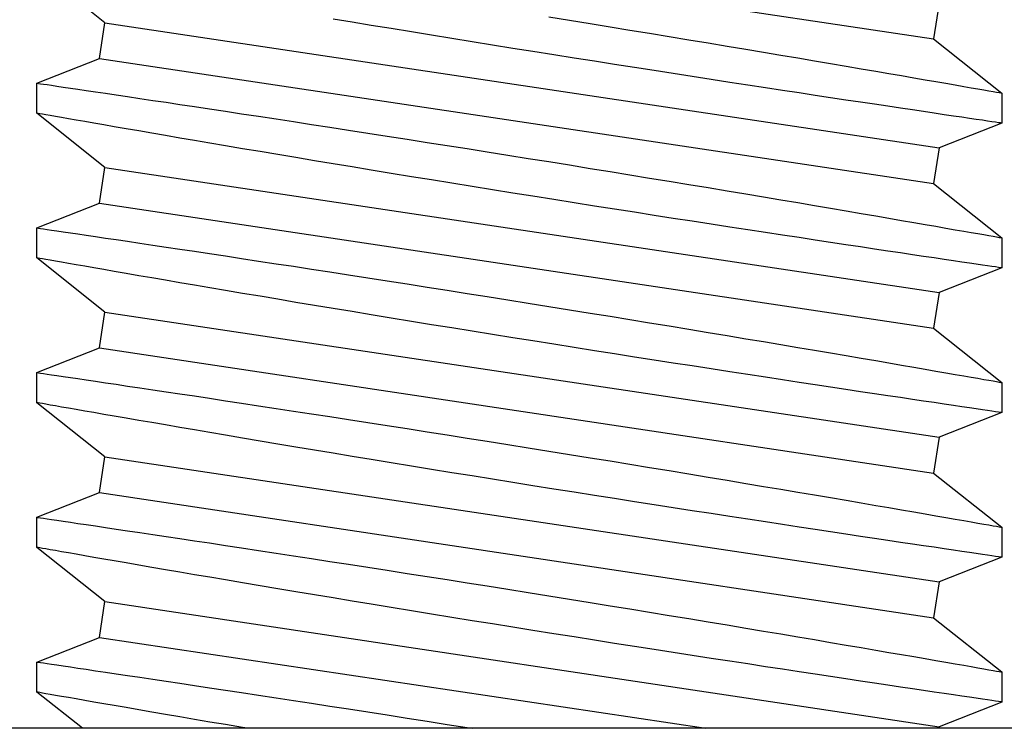
# Model space of a CAD drawing. Extents: x 222 to 326, y -71 to 14.
# Drawn here: x 236 to 236, y -39 to -39 of the extents above; entities that cross this region are included whole.
import ezdxf

# ---------------------------------------------------------------- set-up
doc = ezdxf.new("R2010")
doc.units = 0
doc.header["$MEASUREMENT"] = 0
doc.layers.get('0').update_dxf_attribs({"linetype": 'CONTINUOUS'})

msp = doc.modelspace()

# ---------------------------------------------------------------- linework, layer by layer
for p, q in [((235.81554, -39.09308), (236.15443, -39.14391)), ((235.81772, -39.13734), (235.79006, -39.11532)), ((236.15661, -39.12937), (236.15443, -39.14391)), ((235.91811, -39.13714), (235.91044, -39.13587)), ((235.92587, -39.13842), (235.91811, -39.13714)), ((235.99803, -39.13499), (236.00645, -39.13635)), ((236.00645, -39.13635), (236.01485, -39.13771)), ((235.81554, -39.15188), (235.81772, -39.13734)), ((235.81772, -39.13734), (236.15661, -39.18818)), ((235.93402, -39.13975), (235.92587, -39.13842)), ((235.94225, -39.1411), (235.93402, -39.13975)), ((235.95045, -39.14243), (235.94225, -39.1411)), ((236.01485, -39.13771), (236.02294, -39.13902)), ((236.02294, -39.13902), (236.03099, -39.14033)), ((236.03099, -39.14033), (236.03899, -39.14164)), ((235.95871, -39.14377), (235.95045, -39.14243)), ((235.96696, -39.14511), (235.95871, -39.14377)), ((235.97525, -39.14644), (235.96696, -39.14511)), ((236.03899, -39.14164), (236.04692, -39.14294)), ((236.04692, -39.14294), (236.0549, -39.14426)), ((236.0549, -39.14426), (236.06276, -39.14556)), ((236.15443, -39.14391), (236.18209, -39.16594)), ((235.98345, -39.14776), (235.97525, -39.14644)), ((235.99164, -39.14906), (235.98345, -39.14776)), ((236.00005, -39.1504), (235.99164, -39.14906)), ((236.06276, -39.14556), (236.07053, -39.14685)), ((236.07053, -39.14685), (236.07815, -39.14812)), ((236.07815, -39.14812), (236.08532, -39.14932)), ((235.79006, -39.1619), (235.81554, -39.15188)), ((235.81554, -39.15188), (236.15443, -39.20271)), ((236.00843, -39.15173), (236.00005, -39.1504)), ((236.01665, -39.15303), (236.00843, -39.15173)), ((236.02482, -39.15431), (236.01665, -39.15303)), ((236.08532, -39.14932), (236.09233, -39.15049)), ((236.09233, -39.15049), (236.09925, -39.15166)), ((236.09925, -39.15166), (236.10596, -39.15279)), ((236.10596, -39.15279), (236.11251, -39.15391)), ((236.03287, -39.15557), (236.02482, -39.15431)), ((236.04084, -39.15681), (236.03287, -39.15557)), ((236.04861, -39.15802), (236.04084, -39.15681)), ((236.11251, -39.15391), (236.11883, -39.15498)), ((236.11883, -39.15498), (236.12499, -39.15603)), ((236.12499, -39.15603), (236.1309, -39.15704)), ((236.1309, -39.15704), (236.13627, -39.15797)), ((236.05626, -39.15921), (236.04861, -39.15802)), ((236.064, -39.1604), (236.05626, -39.15921)), ((236.07157, -39.16157), (236.064, -39.1604)), ((236.13627, -39.15797), (236.1414, -39.15885)), ((236.1414, -39.15885), (236.14633, -39.1597)), ((236.14633, -39.1597), (236.15097, -39.1605)), ((236.15097, -39.1605), (236.15534, -39.16126)), ((235.79006, -39.17413), (235.79006, -39.1619)), ((235.79006, -39.1619), (235.79022, -39.16193)), ((235.79022, -39.16193), (235.79072, -39.162)), ((235.79072, -39.162), (235.79154, -39.16212)), ((235.79154, -39.16212), (235.79271, -39.16229)), ((235.79271, -39.16229), (235.79421, -39.16251)), ((235.79421, -39.16251), (235.79606, -39.16278)), ((235.79606, -39.16278), (235.79824, -39.1631)), ((235.79824, -39.1631), (235.80079, -39.16348)), ((235.80079, -39.16348), (235.80368, -39.1639)), ((235.80368, -39.1639), (235.80677, -39.16436)), ((235.80677, -39.16436), (235.81016, -39.16486)), ((235.81016, -39.16486), (235.81391, -39.16542)), ((236.07891, -39.16269), (236.07157, -39.16157)), ((236.08608, -39.16379), (236.07891, -39.16269)), ((236.09303, -39.16485), (236.08608, -39.16379)), ((236.09979, -39.16588), (236.09303, -39.16485)), ((236.15534, -39.16126), (236.15941, -39.16197)), ((236.15941, -39.16197), (236.16322, -39.16263)), ((236.16322, -39.16263), (236.1667, -39.16324)), ((236.1667, -39.16324), (236.16969, -39.16376)), ((236.16969, -39.16376), (236.17237, -39.16423)), ((236.17237, -39.16423), (236.17476, -39.16465)), ((236.17476, -39.16465), (236.17682, -39.16501)), ((236.17682, -39.16501), (236.17855, -39.16531)), ((235.81391, -39.16542), (235.81794, -39.16601)), ((235.81794, -39.16601), (235.8223, -39.16666)), ((235.8223, -39.16666), (235.82694, -39.16735)), ((235.82694, -39.16735), (235.83192, -39.16809)), ((235.83192, -39.16809), (235.83719, -39.16888)), ((235.83719, -39.16888), (235.84255, -39.16968)), ((236.10628, -39.16686), (236.09979, -39.16588)), ((236.11256, -39.16781), (236.10628, -39.16686)), ((236.11879, -39.16875), (236.11256, -39.16781)), ((236.12477, -39.16965), (236.11879, -39.16875)), ((236.17855, -39.16531), (236.17995, -39.16556)), ((236.17995, -39.16556), (236.18101, -39.16575)), ((236.18101, -39.16575), (236.18171, -39.16587)), ((236.18171, -39.16587), (236.18204, -39.16593)), ((236.18204, -39.16593), (236.18205, -39.16593)), ((236.18209, -39.16593), (236.18209, -39.17815)), ((235.84255, -39.16968), (235.84816, -39.17052)), ((235.84816, -39.17052), (235.85409, -39.17141)), ((235.85409, -39.17141), (235.86023, -39.17234)), ((235.86023, -39.17234), (235.86664, -39.17331)), ((236.13044, -39.1705), (236.12477, -39.16965)), ((236.13586, -39.17131), (236.13044, -39.1705)), ((236.14098, -39.17208), (236.13586, -39.17131)), ((236.14584, -39.1728), (236.14098, -39.17208)), ((236.15036, -39.17347), (236.14584, -39.1728)), ((235.81772, -39.19615), (235.79006, -39.17412)), ((235.79013, -39.17413), (235.7901, -39.17413)), ((235.79054, -39.1742), (235.79013, -39.17413)), ((235.79128, -39.17433), (235.79054, -39.1742)), ((235.79236, -39.17452), (235.79128, -39.17433)), ((235.79376, -39.17477), (235.79236, -39.17452)), ((235.79547, -39.17507), (235.79376, -39.17477)), ((235.79763, -39.17545), (235.79547, -39.17507)), ((235.80013, -39.17589), (235.79763, -39.17545)), ((235.80294, -39.17638), (235.80013, -39.17589)), ((235.80608, -39.17693), (235.80294, -39.17638)), ((235.80951, -39.17753), (235.80608, -39.17693)), ((235.86664, -39.17331), (235.87325, -39.17431)), ((235.87325, -39.17431), (235.88015, -39.17536)), ((235.88015, -39.17536), (235.88725, -39.17644)), ((235.88725, -39.17644), (235.89433, -39.17753)), ((236.15461, -39.1741), (236.15036, -39.17347)), ((236.1587, -39.17471), (236.15461, -39.1741)), ((236.16247, -39.17527), (236.1587, -39.17471)), ((236.16589, -39.17577), (236.16247, -39.17527)), ((236.16899, -39.17623), (236.16589, -39.17577)), ((236.17176, -39.17664), (236.16899, -39.17623)), ((236.17421, -39.177), (236.17176, -39.17664)), ((236.1763, -39.17731), (236.17421, -39.177)), ((235.81326, -39.17818), (235.80951, -39.17753)), ((235.81725, -39.17887), (235.81326, -39.17818)), ((235.82153, -39.17961), (235.81725, -39.17887)), ((235.82634, -39.18045), (235.82153, -39.17961)), ((235.83143, -39.18132), (235.82634, -39.18045)), ((235.89433, -39.17753), (235.90158, -39.17864)), ((235.90158, -39.17864), (235.90907, -39.17979)), ((235.90907, -39.17979), (235.91669, -39.18097)), ((235.91669, -39.18097), (235.92448, -39.18218)), ((236.18209, -39.17815), (236.15661, -39.18818)), ((236.17808, -39.17757), (236.1763, -39.17731)), ((236.17959, -39.17779), (236.17808, -39.17757)), ((236.18074, -39.17796), (236.17959, -39.17779)), ((236.18153, -39.17807), (236.18074, -39.17796)), ((236.18198, -39.17814), (236.18153, -39.17807)), ((236.18206, -39.17815), (236.18198, -39.17814)), ((235.83674, -39.18224), (235.83143, -39.18132)), ((235.84232, -39.1832), (235.83674, -39.18224)), ((235.84812, -39.18419), (235.84232, -39.1832)), ((235.85416, -39.18522), (235.84812, -39.18419)), ((235.92448, -39.18218), (235.93238, -39.18341)), ((235.93238, -39.18341), (235.94048, -39.18467)), ((235.94048, -39.18467), (235.94868, -39.18596)), ((235.86036, -39.18627), (235.85416, -39.18522)), ((235.86675, -39.18736), (235.86036, -39.18627)), ((235.87366, -39.18852), (235.86675, -39.18736)), ((235.88076, -39.18972), (235.87366, -39.18852)), ((235.94868, -39.18596), (235.95672, -39.18722)), ((235.95672, -39.18722), (235.96483, -39.1885)), ((235.96483, -39.1885), (235.97308, -39.18981)), ((236.15661, -39.18818), (236.15443, -39.20271)), ((235.88795, -39.19093), (235.88076, -39.18972)), ((235.89533, -39.19216), (235.88795, -39.19093)), ((235.90281, -39.19341), (235.89533, -39.19216)), ((235.97308, -39.18981), (235.98136, -39.19113)), ((235.98136, -39.19113), (235.9897, -39.19246)), ((235.9897, -39.19246), (235.99803, -39.1938)), ((235.81554, -39.21068), (235.81772, -39.19615)), ((235.81772, -39.19615), (236.15661, -39.24698)), ((235.91044, -39.19467), (235.90281, -39.19341)), ((235.91811, -39.19594), (235.91044, -39.19467)), ((235.92587, -39.19722), (235.91811, -39.19594)), ((235.99803, -39.1938), (236.00645, -39.19515)), ((236.00645, -39.19515), (236.01485, -39.19651)), ((236.01485, -39.19651), (236.02294, -39.19782)), ((235.93402, -39.19856), (235.92587, -39.19722)), ((235.94225, -39.1999), (235.93402, -39.19856)), ((235.95045, -39.20124), (235.94225, -39.1999)), ((236.02294, -39.19782), (236.03099, -39.19913)), ((236.03099, -39.19913), (236.03899, -39.20044)), ((236.03899, -39.20044), (236.04692, -39.20175)), ((235.95871, -39.20258), (235.95045, -39.20124)), ((235.96696, -39.20391), (235.95871, -39.20258)), ((235.97525, -39.20525), (235.96696, -39.20391)), ((236.04692, -39.20175), (236.0549, -39.20306)), ((236.0549, -39.20306), (236.06276, -39.20436)), ((236.06276, -39.20436), (236.07053, -39.20565)), ((236.15443, -39.20271), (236.18209, -39.22474)), ((235.98345, -39.20656), (235.97525, -39.20525)), ((235.99164, -39.20787), (235.98345, -39.20656)), ((236.00005, -39.20921), (235.99164, -39.20787)), ((236.07053, -39.20565), (236.07815, -39.20692)), ((236.07815, -39.20692), (236.08532, -39.20812)), ((236.08532, -39.20812), (236.09233, -39.2093)), ((235.79006, -39.22071), (235.81554, -39.21068)), ((235.81554, -39.21068), (236.15443, -39.26152)), ((236.00843, -39.21053), (236.00005, -39.20921)), ((236.01665, -39.21183), (236.00843, -39.21053)), ((236.02482, -39.21311), (236.01665, -39.21183)), ((236.03287, -39.21438), (236.02482, -39.21311)), ((236.09233, -39.2093), (236.09925, -39.21046)), ((236.09925, -39.21046), (236.10596, -39.2116)), ((236.10596, -39.2116), (236.11251, -39.21271)), ((236.11251, -39.21271), (236.11883, -39.21378)), ((236.04084, -39.21562), (236.03287, -39.21438)), ((236.04861, -39.21683), (236.04084, -39.21562)), ((236.05626, -39.21801), (236.04861, -39.21683)), ((236.11883, -39.21378), (236.12499, -39.21484)), ((236.12499, -39.21484), (236.1309, -39.21585)), ((236.1309, -39.21585), (236.13627, -39.21677)), ((236.13627, -39.21677), (236.1414, -39.21765)), ((235.79006, -39.23293), (235.79006, -39.22071)), ((235.79006, -39.22071), (235.79022, -39.22073)), ((235.79022, -39.22073), (235.79072, -39.2208)), ((235.79072, -39.2208), (235.79154, -39.22092)), ((235.79154, -39.22092), (235.79271, -39.22109)), ((235.79271, -39.22109), (235.79421, -39.22132)), ((236.064, -39.21921), (236.05626, -39.21801)), ((236.07157, -39.22037), (236.064, -39.21921)), ((236.07891, -39.2215), (236.07157, -39.22037)), ((236.1414, -39.21765), (236.14633, -39.2185)), ((236.14633, -39.2185), (236.15097, -39.21931)), ((236.15097, -39.21931), (236.15534, -39.22007)), ((236.15534, -39.22007), (236.15941, -39.22077)), ((236.15941, -39.22077), (236.16322, -39.22144)), ((235.79421, -39.22132), (235.79606, -39.22159)), ((235.79606, -39.22159), (235.79824, -39.22191)), ((235.79824, -39.22191), (235.80079, -39.22228)), ((235.80079, -39.22228), (235.80368, -39.22271)), ((235.80368, -39.22271), (235.80677, -39.22316)), ((235.80677, -39.22316), (235.81016, -39.22367)), ((235.81016, -39.22367), (235.81391, -39.22422)), ((235.81391, -39.22422), (235.81794, -39.22482)), ((235.81794, -39.22482), (235.8223, -39.22546)), ((236.08608, -39.2226), (236.07891, -39.2215)), ((236.09303, -39.22366), (236.08608, -39.2226)), ((236.09979, -39.22468), (236.09303, -39.22366)), ((236.10628, -39.22567), (236.09979, -39.22468)), ((236.16322, -39.22144), (236.1667, -39.22204)), ((236.1667, -39.22204), (236.16969, -39.22256)), ((236.16969, -39.22256), (236.17237, -39.22303)), ((236.17237, -39.22303), (236.17476, -39.22345)), ((236.17476, -39.22345), (236.17682, -39.22381)), ((236.17682, -39.22381), (236.17855, -39.22412)), ((236.17855, -39.22412), (236.17995, -39.22436)), ((236.17995, -39.22436), (236.18101, -39.22455)), ((236.18101, -39.22455), (236.18171, -39.22467)), ((236.18171, -39.22467), (236.18204, -39.22473)), ((236.18204, -39.22473), (236.18205, -39.22473)), ((236.18209, -39.22473), (236.18209, -39.23695)), ((235.8223, -39.22546), (235.82694, -39.22615)), ((235.82694, -39.22615), (235.83192, -39.2269)), ((235.83192, -39.2269), (235.83719, -39.22768)), ((235.83719, -39.22768), (235.84255, -39.22849)), ((235.84255, -39.22849), (235.84816, -39.22933)), ((236.11256, -39.22662), (236.10628, -39.22567)), ((236.11879, -39.22755), (236.11256, -39.22662)), ((236.12477, -39.22845), (236.11879, -39.22755)), ((236.13044, -39.2293), (236.12477, -39.22845)), ((235.81772, -39.25495), (235.79006, -39.23292)), ((235.79013, -39.23294), (235.7901, -39.23293)), ((235.79054, -39.23301), (235.79013, -39.23294)), ((235.79128, -39.23314), (235.79054, -39.23301)), ((235.79236, -39.23333), (235.79128, -39.23314)), ((235.84816, -39.22933), (235.85409, -39.23022)), ((235.85409, -39.23022), (235.86023, -39.23115)), ((235.86023, -39.23115), (235.86664, -39.23211)), ((235.86664, -39.23211), (235.87325, -39.23312)), ((235.87325, -39.23312), (235.88015, -39.23417)), ((236.13586, -39.23012), (236.13044, -39.2293)), ((236.14098, -39.23088), (236.13586, -39.23012)), ((236.14584, -39.2316), (236.14098, -39.23088)), ((236.15036, -39.23228), (236.14584, -39.2316)), ((236.15461, -39.23291), (236.15036, -39.23228)), ((236.1587, -39.23351), (236.15461, -39.23291)), ((235.79376, -39.23357), (235.79236, -39.23333)), ((235.79547, -39.23388), (235.79376, -39.23357)), ((235.79763, -39.23425), (235.79547, -39.23388)), ((235.80013, -39.23469), (235.79763, -39.23425)), ((235.80294, -39.23518), (235.80013, -39.23469)), ((235.80608, -39.23573), (235.80294, -39.23518)), ((235.80951, -39.23633), (235.80608, -39.23573)), ((235.81326, -39.23698), (235.80951, -39.23633)), ((235.81725, -39.23768), (235.81326, -39.23698)), ((235.88015, -39.23417), (235.88725, -39.23525)), ((235.88725, -39.23525), (235.89433, -39.23633)), ((235.89433, -39.23633), (235.90158, -39.23745)), ((236.18209, -39.23696), (236.15661, -39.24698)), ((236.16247, -39.23407), (236.1587, -39.23351)), ((236.16589, -39.23458), (236.16247, -39.23407)), ((236.16899, -39.23503), (236.16589, -39.23458)), ((236.17176, -39.23544), (236.16899, -39.23503)), ((236.17421, -39.2358), (236.17176, -39.23544)), ((236.1763, -39.23611), (236.17421, -39.2358)), ((236.17808, -39.23637), (236.1763, -39.23611)), ((236.17959, -39.23659), (236.17808, -39.23637)), ((236.18074, -39.23676), (236.17959, -39.23659)), ((236.18153, -39.23688), (236.18074, -39.23676)), ((236.18198, -39.23694), (236.18153, -39.23688)), ((236.18206, -39.23695), (236.18198, -39.23694)), ((235.82153, -39.23842), (235.81725, -39.23768)), ((235.82634, -39.23925), (235.82153, -39.23842)), ((235.83143, -39.24013), (235.82634, -39.23925)), ((235.83674, -39.24104), (235.83143, -39.24013)), ((235.84232, -39.242), (235.83674, -39.24104)), ((235.90158, -39.23745), (235.90907, -39.2386)), ((235.90907, -39.2386), (235.91669, -39.23978)), ((235.91669, -39.23978), (235.92448, -39.24098)), ((235.92448, -39.24098), (235.93238, -39.24221)), ((235.84812, -39.24299), (235.84232, -39.242)), ((235.85416, -39.24402), (235.84812, -39.24299)), ((235.86036, -39.24508), (235.85416, -39.24402)), ((235.86675, -39.24616), (235.86036, -39.24508)), ((235.93238, -39.24221), (235.94048, -39.24348)), ((235.94048, -39.24348), (235.94868, -39.24476)), ((235.94868, -39.24476), (235.95672, -39.24603)), ((235.87366, -39.24733), (235.86675, -39.24616)), ((235.88076, -39.24852), (235.87366, -39.24733)), ((235.88795, -39.24973), (235.88076, -39.24852)), ((235.95672, -39.24603), (235.96483, -39.24731)), ((235.96483, -39.24731), (235.97308, -39.24862)), ((235.97308, -39.24862), (235.98136, -39.24993)), ((236.15661, -39.24698), (236.15443, -39.26152)), ((235.89533, -39.25097), (235.88795, -39.24973)), ((235.90281, -39.25221), (235.89533, -39.25097)), ((235.91044, -39.25348), (235.90281, -39.25221)), ((235.98136, -39.24993), (235.9897, -39.25126)), ((235.9897, -39.25126), (235.99803, -39.2526)), ((235.99803, -39.2526), (236.00645, -39.25396)), ((235.81554, -39.26949), (235.81772, -39.25495)), ((235.81772, -39.25495), (236.15661, -39.30578)), ((235.91811, -39.25475), (235.91044, -39.25348)), ((235.92587, -39.25603), (235.91811, -39.25475)), ((235.93402, -39.25736), (235.92587, -39.25603)), ((236.00645, -39.25396), (236.01485, -39.25531)), ((236.01485, -39.25531), (236.02294, -39.25663)), ((236.02294, -39.25663), (236.03099, -39.25794)), ((235.94225, -39.25871), (235.93402, -39.25736)), ((235.95045, -39.26004), (235.94225, -39.25871)), ((235.95871, -39.26138), (235.95045, -39.26004)), ((236.03099, -39.25794), (236.03899, -39.25925)), ((236.03899, -39.25925), (236.04692, -39.26055)), ((236.04692, -39.26055), (236.0549, -39.26186)), ((235.96696, -39.26272), (235.95871, -39.26138)), ((235.97525, -39.26405), (235.96696, -39.26272)), ((235.98345, -39.26536), (235.97525, -39.26405)), ((236.0549, -39.26186), (236.06276, -39.26317)), ((236.06276, -39.26317), (236.07053, -39.26446)), ((236.07053, -39.26446), (236.07815, -39.26573)), ((236.15443, -39.26152), (236.18209, -39.28354)), ((235.99164, -39.26667), (235.98345, -39.26536)), ((236.00005, -39.26801), (235.99164, -39.26667)), ((236.00843, -39.26934), (236.00005, -39.26801)), ((236.07815, -39.26573), (236.08532, -39.26693)), ((236.08532, -39.26693), (236.09233, -39.2681)), ((236.09233, -39.2681), (236.09925, -39.26927)), ((235.79006, -39.27951), (235.81554, -39.26949)), ((235.81554, -39.26949), (236.15443, -39.32032)), ((236.01665, -39.27063), (236.00843, -39.26934)), ((236.02482, -39.27192), (236.01665, -39.27063)), ((236.03287, -39.27318), (236.02482, -39.27192)), ((236.09925, -39.26927), (236.10596, -39.2704)), ((236.10596, -39.2704), (236.11251, -39.27151)), ((236.11251, -39.27151), (236.11883, -39.27259)), ((236.11883, -39.27259), (236.12499, -39.27364)), ((236.04084, -39.27442), (236.03287, -39.27318)), ((236.04861, -39.27563), (236.04084, -39.27442)), ((236.05626, -39.27682), (236.04861, -39.27563)), ((236.064, -39.27801), (236.05626, -39.27682)), ((236.12499, -39.27364), (236.1309, -39.27465)), ((236.1309, -39.27465), (236.13627, -39.27558)), ((236.13627, -39.27558), (236.1414, -39.27646)), ((236.1414, -39.27646), (236.14633, -39.27731)), ((235.79006, -39.29174), (235.79006, -39.27951)), ((235.79006, -39.27951), (235.79022, -39.27953)), ((235.79022, -39.27953), (235.79072, -39.27961)), ((235.79072, -39.27961), (235.79154, -39.27973)), ((235.79154, -39.27973), (235.79271, -39.2799)), ((235.79271, -39.2799), (235.79421, -39.28012)), ((235.79421, -39.28012), (235.79606, -39.28039)), ((235.79606, -39.28039), (235.79824, -39.28071)), ((235.79824, -39.28071), (235.80079, -39.28109)), ((235.80079, -39.28109), (235.80368, -39.28151)), ((236.07157, -39.27918), (236.064, -39.27801)), ((236.07891, -39.2803), (236.07157, -39.27918)), ((236.08608, -39.2814), (236.07891, -39.2803)), ((236.14633, -39.27731), (236.15097, -39.27811)), ((236.15097, -39.27811), (236.15534, -39.27887)), ((236.15534, -39.27887), (236.15941, -39.27958)), ((236.15941, -39.27958), (236.16322, -39.28024)), ((236.16322, -39.28024), (236.1667, -39.28085)), ((236.1667, -39.28085), (236.16969, -39.28137)), ((235.80368, -39.28151), (235.80677, -39.28197)), ((235.80677, -39.28197), (235.81016, -39.28247)), ((235.81016, -39.28247), (235.81391, -39.28302)), ((235.81391, -39.28302), (235.81794, -39.28362)), ((235.81794, -39.28362), (235.8223, -39.28427)), ((235.8223, -39.28427), (235.82694, -39.28496)), ((235.82694, -39.28496), (235.83192, -39.2857)), ((236.09303, -39.28246), (236.08608, -39.2814)), ((236.09979, -39.28349), (236.09303, -39.28246)), ((236.10628, -39.28447), (236.09979, -39.28349)), ((236.11256, -39.28542), (236.10628, -39.28447)), ((236.16969, -39.28137), (236.17237, -39.28184)), ((236.17237, -39.28184), (236.17476, -39.28226)), ((236.17476, -39.28226), (236.17682, -39.28262)), ((236.17682, -39.28262), (236.17855, -39.28292)), ((236.17855, -39.28292), (236.17995, -39.28317)), ((236.17995, -39.28317), (236.18101, -39.28335)), ((236.18101, -39.28335), (236.18171, -39.28348)), ((236.18171, -39.28348), (236.18204, -39.28354)), ((236.18204, -39.28354), (236.18205, -39.28354)), ((236.18209, -39.28354), (236.18209, -39.29576)), ((235.83192, -39.2857), (235.83719, -39.28649)), ((235.83719, -39.28649), (235.84255, -39.28729)), ((235.84255, -39.28729), (235.84816, -39.28813)), ((235.84816, -39.28813), (235.85409, -39.28902)), ((235.85409, -39.28902), (235.86023, -39.28995)), ((236.11879, -39.28636), (236.11256, -39.28542)), ((236.12477, -39.28726), (236.11879, -39.28636)), ((236.13044, -39.28811), (236.12477, -39.28726)), ((236.13586, -39.28892), (236.13044, -39.28811)), ((236.14098, -39.28968), (236.13586, -39.28892)), ((235.81772, -39.31375), (235.79006, -39.29173)), ((235.79013, -39.29174), (235.7901, -39.29174)), ((235.79054, -39.29181), (235.79013, -39.29174)), ((235.79128, -39.29194), (235.79054, -39.29181)), ((235.79236, -39.29213), (235.79128, -39.29194)), ((235.79376, -39.29238), (235.79236, -39.29213)), ((235.79547, -39.29268), (235.79376, -39.29238)), ((235.79763, -39.29306), (235.79547, -39.29268)), ((235.80013, -39.2935), (235.79763, -39.29306)), ((235.86023, -39.28995), (235.86664, -39.29092)), ((235.86664, -39.29092), (235.87325, -39.29192)), ((235.87325, -39.29192), (235.88015, -39.29297)), ((235.88015, -39.29297), (235.88725, -39.29405)), ((236.14584, -39.29041), (236.14098, -39.28968)), ((236.15036, -39.29108), (236.14584, -39.29041)), ((236.15461, -39.29171), (236.15036, -39.29108)), ((236.1587, -39.29232), (236.15461, -39.29171)), ((236.16247, -39.29288), (236.1587, -39.29232)), ((236.16589, -39.29338), (236.16247, -39.29288)), ((235.80294, -39.29399), (235.80013, -39.2935)), ((235.80608, -39.29454), (235.80294, -39.29399)), ((235.80951, -39.29514), (235.80608, -39.29454)), ((235.81326, -39.29579), (235.80951, -39.29514)), ((235.81725, -39.29648), (235.81326, -39.29579)), ((235.82153, -39.29722), (235.81725, -39.29648)), ((235.88725, -39.29405), (235.89433, -39.29514)), ((235.89433, -39.29514), (235.90158, -39.29625)), ((235.90158, -39.29625), (235.90907, -39.2974)), ((236.18209, -39.29576), (236.15661, -39.30578)), ((236.16899, -39.29384), (236.16589, -39.29338)), ((236.17176, -39.29425), (236.16899, -39.29384)), ((236.17421, -39.29461), (236.17176, -39.29425)), ((236.1763, -39.29491), (236.17421, -39.29461)), ((236.17808, -39.29517), (236.1763, -39.29491)), ((236.17959, -39.2954), (236.17808, -39.29517)), ((236.18074, -39.29557), (236.17959, -39.2954)), ((236.18153, -39.29568), (236.18074, -39.29557)), ((236.18198, -39.29575), (236.18153, -39.29568)), ((236.18206, -39.29576), (236.18198, -39.29575)), ((235.82634, -39.29805), (235.82153, -39.29722)), ((235.83143, -39.29893), (235.82634, -39.29805)), ((235.83674, -39.29985), (235.83143, -39.29893)), ((235.84232, -39.3008), (235.83674, -39.29985)), ((235.84812, -39.3018), (235.84232, -39.3008)), ((235.90907, -39.2974), (235.91669, -39.29858)), ((235.91669, -39.29858), (235.92448, -39.29979)), ((235.92448, -39.29979), (235.93238, -39.30102)), ((235.93238, -39.30102), (235.94048, -39.30228)), ((235.85416, -39.30283), (235.84812, -39.3018)), ((235.86036, -39.30388), (235.85416, -39.30283)), ((235.86675, -39.30497), (235.86036, -39.30388)), ((235.87366, -39.30613), (235.86675, -39.30497)), ((235.94048, -39.30228), (235.94868, -39.30357)), ((235.94868, -39.30357), (235.95672, -39.30483)), ((235.95672, -39.30483), (235.96483, -39.30611)), ((235.88076, -39.30733), (235.87366, -39.30613)), ((235.88795, -39.30854), (235.88076, -39.30733)), ((235.89533, -39.30977), (235.88795, -39.30854)), ((235.96483, -39.30611), (235.97308, -39.30742)), ((235.97308, -39.30742), (235.98136, -39.30874)), ((235.98136, -39.30874), (235.9897, -39.31007)), ((236.15661, -39.30578), (236.15443, -39.32032)), ((235.90281, -39.31102), (235.89533, -39.30977)), ((235.91044, -39.31228), (235.90281, -39.31102)), ((235.91811, -39.31355), (235.91044, -39.31228)), ((235.9897, -39.31007), (235.99803, -39.31141)), ((235.99803, -39.31141), (236.00645, -39.31276)), ((236.00645, -39.31276), (236.01485, -39.31412)), ((235.81554, -39.32829), (235.81772, -39.31375)), ((235.81772, -39.31375), (236.15661, -39.36459)), ((235.92587, -39.31483), (235.91811, -39.31355)), ((235.93402, -39.31617), (235.92587, -39.31483)), ((235.94225, -39.31751), (235.93402, -39.31617)), ((236.01485, -39.31412), (236.02294, -39.31543)), ((236.02294, -39.31543), (236.03099, -39.31674)), ((236.03099, -39.31674), (236.03899, -39.31805)), ((235.95045, -39.31885), (235.94225, -39.31751)), ((235.95871, -39.32019), (235.95045, -39.31885)), ((235.96696, -39.32152), (235.95871, -39.32019)), ((236.03899, -39.31805), (236.04692, -39.31935)), ((236.04692, -39.31935), (236.0549, -39.32067)), ((236.0549, -39.32067), (236.06276, -39.32197)), ((236.15443, -39.32032), (236.18209, -39.34235)), ((235.97525, -39.32285), (235.96696, -39.32152)), ((235.98345, -39.32417), (235.97525, -39.32285)), ((235.99164, -39.32548), (235.98345, -39.32417)), ((236.06276, -39.32197), (236.07053, -39.32326)), ((236.07053, -39.32326), (236.07815, -39.32453)), ((236.07815, -39.32453), (236.08532, -39.32573)), ((235.79006, -39.33831), (235.81554, -39.32829)), ((235.81554, -39.32829), (236.15443, -39.37913)), ((236.00005, -39.32681), (235.99164, -39.32548)), ((236.00843, -39.32814), (236.00005, -39.32681)), ((236.01665, -39.32944), (236.00843, -39.32814)), ((236.08532, -39.32573), (236.09233, -39.32691)), ((236.09233, -39.32691), (236.09925, -39.32807)), ((236.09925, -39.32807), (236.10596, -39.32921)), ((236.02482, -39.33072), (236.01665, -39.32944)), ((236.03287, -39.33198), (236.02482, -39.33072)), ((236.04084, -39.33323), (236.03287, -39.33198)), ((236.10596, -39.32921), (236.11251, -39.33032)), ((236.11251, -39.33032), (236.11883, -39.33139)), ((236.11883, -39.33139), (236.12499, -39.33244)), ((236.12499, -39.33244), (236.1309, -39.33346)), ((236.04861, -39.33444), (236.04084, -39.33323)), ((236.05626, -39.33562), (236.04861, -39.33444)), ((236.064, -39.33682), (236.05626, -39.33562)), ((236.07157, -39.33798), (236.064, -39.33682)), ((236.1309, -39.33346), (236.13627, -39.33438)), ((236.13627, -39.33438), (236.1414, -39.33526)), ((236.1414, -39.33526), (236.14633, -39.33611)), ((236.14633, -39.33611), (236.15097, -39.33692)), ((236.15097, -39.33692), (236.15534, -39.33767)), ((235.79006, -39.35054), (235.79006, -39.33831)), ((235.79006, -39.33831), (235.79022, -39.33834)), ((235.79022, -39.33834), (235.79072, -39.33841)), ((235.79072, -39.33841), (235.79154, -39.33853)), ((235.79154, -39.33853), (235.79271, -39.3387)), ((235.79271, -39.3387), (235.79421, -39.33892)), ((235.79421, -39.33892), (235.79606, -39.3392)), ((235.79606, -39.3392), (235.79824, -39.33952)), ((235.79824, -39.33952), (235.80079, -39.33989)), ((235.80079, -39.33989), (235.80368, -39.34032)), ((235.80368, -39.34032), (235.80677, -39.34077)), ((235.80677, -39.34077), (235.81016, -39.34127)), ((236.07891, -39.33911), (236.07157, -39.33798)), ((236.08608, -39.3402), (236.07891, -39.33911)), ((236.09303, -39.34126), (236.08608, -39.3402)), ((236.15534, -39.33767), (236.15941, -39.33838)), ((236.15941, -39.33838), (236.16322, -39.33904)), ((236.16322, -39.33904), (236.1667, -39.33965)), ((236.1667, -39.33965), (236.16969, -39.34017)), ((236.16969, -39.34017), (236.17237, -39.34064)), ((236.17237, -39.34064), (236.17476, -39.34106)), ((236.17476, -39.34106), (236.17682, -39.34142)), ((235.81016, -39.34127), (235.81391, -39.34183)), ((235.81391, -39.34183), (235.81794, -39.34243)), ((235.81794, -39.34243), (235.8223, -39.34307)), ((235.8223, -39.34307), (235.82694, -39.34376)), ((235.82694, -39.34376), (235.83192, -39.34451)), ((235.83192, -39.34451), (235.83719, -39.34529)), ((236.09979, -39.34229), (236.09303, -39.34126)), ((236.10628, -39.34328), (236.09979, -39.34229)), ((236.11256, -39.34422), (236.10628, -39.34328)), ((236.11879, -39.34516), (236.11256, -39.34422)), ((236.12477, -39.34606), (236.11879, -39.34516)), ((236.17682, -39.34142), (236.17855, -39.34173)), ((236.17855, -39.34173), (236.17995, -39.34197)), ((236.17995, -39.34197), (236.18101, -39.34216)), ((236.18101, -39.34216), (236.18171, -39.34228)), ((236.18171, -39.34228), (236.18204, -39.34234)), ((236.18204, -39.34234), (236.18205, -39.34234)), ((236.18209, -39.34234), (236.18209, -39.35456)), ((235.83719, -39.34529), (235.84255, -39.3461)), ((235.84255, -39.3461), (235.84816, -39.34694)), ((235.84816, -39.34694), (235.85409, -39.34783)), ((235.85409, -39.34783), (235.86023, -39.34875)), ((235.86023, -39.34875), (235.86664, -39.34972)), ((236.13044, -39.34691), (236.12477, -39.34606)), ((236.13586, -39.34772), (236.13044, -39.34691)), ((236.14098, -39.34849), (236.13586, -39.34772)), ((236.14584, -39.34921), (236.14098, -39.34849)), ((235.81772, -39.37256), (235.79006, -39.35053)), ((235.79013, -39.35055), (235.7901, -39.35054)), ((235.79054, -39.35062), (235.79013, -39.35055)), ((235.79128, -39.35075), (235.79054, -39.35062)), ((235.79236, -39.35094), (235.79128, -39.35075)), ((235.79376, -39.35118), (235.79236, -39.35094)), ((235.79547, -39.35148), (235.79376, -39.35118)), ((235.79763, -39.35186), (235.79547, -39.35148)), ((235.80013, -39.3523), (235.79763, -39.35186)), ((235.80294, -39.35279), (235.80013, -39.3523)), ((235.80608, -39.35334), (235.80294, -39.35279)), ((235.86664, -39.34972), (235.87325, -39.35073)), ((235.87325, -39.35073), (235.88015, -39.35177)), ((235.88015, -39.35177), (235.88725, -39.35286)), ((235.88725, -39.35286), (235.89433, -39.35394)), ((236.15036, -39.34989), (236.14584, -39.34921)), ((236.15461, -39.35051), (236.15036, -39.34989)), ((236.1587, -39.35112), (236.15461, -39.35051)), ((236.16247, -39.35168), (236.1587, -39.35112)), ((236.16589, -39.35218), (236.16247, -39.35168)), ((236.16899, -39.35264), (236.16589, -39.35218)), ((236.17176, -39.35305), (236.16899, -39.35264)), ((236.17421, -39.35341), (236.17176, -39.35305)), ((235.80951, -39.35394), (235.80608, -39.35334)), ((235.81326, -39.35459), (235.80951, -39.35394)), ((235.81725, -39.35529), (235.81326, -39.35459)), ((235.82153, -39.35603), (235.81725, -39.35529)), ((235.82634, -39.35686), (235.82153, -39.35603)), ((235.83143, -39.35774), (235.82634, -39.35686)), ((235.89433, -39.35394), (235.90158, -39.35505)), ((235.90158, -39.35505), (235.90907, -39.35621)), ((235.90907, -39.35621), (235.91669, -39.35738)), ((236.18209, -39.35457), (236.15661, -39.36459)), ((236.1763, -39.35372), (236.17421, -39.35341)), ((236.17808, -39.35398), (236.1763, -39.35372)), ((236.17959, -39.3542), (236.17808, -39.35398)), ((236.18074, -39.35437), (236.17959, -39.3542)), ((236.18153, -39.35449), (236.18074, -39.35437)), ((236.18198, -39.35455), (236.18153, -39.35449)), ((236.18206, -39.35456), (236.18198, -39.35455)), ((235.83674, -39.35865), (235.83143, -39.35774)), ((235.84232, -39.35961), (235.83674, -39.35865)), ((235.84812, -39.3606), (235.84232, -39.35961)), ((235.85416, -39.36163), (235.84812, -39.3606)), ((235.91669, -39.35738), (235.92448, -39.35859)), ((235.92448, -39.35859), (235.93238, -39.35982)), ((235.93238, -39.35982), (235.94048, -39.36109)), ((235.94048, -39.36109), (235.94868, -39.36237)), ((235.86036, -39.36269), (235.85416, -39.36163)), ((235.86675, -39.36377), (235.86036, -39.36269)), ((235.87366, -39.36494), (235.86675, -39.36377)), ((235.88076, -39.36613), (235.87366, -39.36494)), ((235.94868, -39.36237), (235.95672, -39.36364)), ((235.95672, -39.36364), (235.96483, -39.36492)), ((235.96483, -39.36492), (235.97308, -39.36622)), ((236.15661, -39.36459), (236.15443, -39.37913)), ((235.88795, -39.36734), (235.88076, -39.36613)), ((235.89533, -39.36857), (235.88795, -39.36734)), ((235.90281, -39.36982), (235.89533, -39.36857)), ((235.97308, -39.36622), (235.98136, -39.36754)), ((235.98136, -39.36754), (235.9897, -39.36887)), ((235.9897, -39.36887), (235.99803, -39.37021)), ((235.81554, -39.3871), (235.81772, -39.37256)), ((235.81772, -39.37256), (236.15661, -39.42339)), ((235.91044, -39.37109), (235.90281, -39.36982)), ((235.91811, -39.37235), (235.91044, -39.37109)), ((235.92587, -39.37363), (235.91811, -39.37235)), ((235.99803, -39.37021), (236.00645, -39.37157)), ((236.00645, -39.37157), (236.01485, -39.37292)), ((236.01485, -39.37292), (236.02294, -39.37424)), ((235.93402, -39.37497), (235.92587, -39.37363)), ((235.94225, -39.37632), (235.93402, -39.37497)), ((235.95045, -39.37765), (235.94225, -39.37632)), ((236.02294, -39.37424), (236.03099, -39.37555)), ((236.03099, -39.37555), (236.03899, -39.37686)), ((236.03899, -39.37686), (236.04692, -39.37816)), ((235.95871, -39.37899), (235.95045, -39.37765)), ((235.96696, -39.38032), (235.95871, -39.37899)), ((235.97525, -39.38166), (235.96696, -39.38032)), ((236.04692, -39.37816), (236.0549, -39.37947)), ((236.0549, -39.37947), (236.06276, -39.38077)), ((236.06276, -39.38077), (236.07053, -39.38206)), ((236.15443, -39.37913), (236.18209, -39.40115)), ((235.98345, -39.38297), (235.97525, -39.38166)), ((235.99164, -39.38428), (235.98345, -39.38297)), ((236.00005, -39.38562), (235.99164, -39.38428)), ((236.07053, -39.38206), (236.07815, -39.38333)), ((236.07815, -39.38333), (236.08532, -39.38453)), ((236.08532, -39.38453), (236.09233, -39.38571)), ((235.79006, -39.39712), (235.81554, -39.3871)), ((235.81554, -39.3871), (236.0619, -39.42405)), ((236.00843, -39.38694), (236.00005, -39.38562)), ((236.01665, -39.38824), (236.00843, -39.38694)), ((236.02482, -39.38953), (236.01665, -39.38824)), ((236.09233, -39.38571), (236.09925, -39.38688)), ((236.09925, -39.38688), (236.10596, -39.38801)), ((236.10596, -39.38801), (236.11251, -39.38912)), ((236.11251, -39.38912), (236.11883, -39.3902)), ((236.03287, -39.39079), (236.02482, -39.38953)), ((236.04084, -39.39203), (236.03287, -39.39079)), ((236.04861, -39.39324), (236.04084, -39.39203)), ((236.11883, -39.3902), (236.12499, -39.39125)), ((236.12499, -39.39125), (236.1309, -39.39226)), ((236.1309, -39.39226), (236.13627, -39.39318)), ((235.79006, -39.40934), (235.79006, -39.39712)), ((235.79006, -39.39712), (235.79022, -39.39714)), ((235.79022, -39.39714), (235.79072, -39.39721)), ((236.05626, -39.39443), (236.04861, -39.39324)), ((236.064, -39.39562), (236.05626, -39.39443)), ((236.07157, -39.39679), (236.064, -39.39562)), ((236.07891, -39.39791), (236.07157, -39.39679)), ((236.13627, -39.39318), (236.1414, -39.39407)), ((236.1414, -39.39407), (236.14633, -39.39492)), ((236.14633, -39.39492), (236.15097, -39.39572)), ((236.15097, -39.39572), (236.15534, -39.39648)), ((236.15534, -39.39648), (236.15941, -39.39719)), ((235.79072, -39.39721), (235.79154, -39.39734)), ((235.79154, -39.39734), (235.79271, -39.39751)), ((235.79271, -39.39751), (235.79421, -39.39773)), ((235.79421, -39.39773), (235.79606, -39.398)), ((235.79606, -39.398), (235.79824, -39.39832)), ((235.79824, -39.39832), (235.80079, -39.3987)), ((235.80079, -39.3987), (235.80368, -39.39912)), ((235.80368, -39.39912), (235.80677, -39.39958)), ((235.80677, -39.39958), (235.81016, -39.40008)), ((235.81016, -39.40008), (235.81391, -39.40063)), ((235.81391, -39.40063), (235.81794, -39.40123)), ((236.08608, -39.39901), (236.07891, -39.39791)), ((236.09303, -39.40007), (236.08608, -39.39901)), ((236.09979, -39.4011), (236.09303, -39.40007)), ((236.10628, -39.40208), (236.09979, -39.4011)), ((236.15941, -39.39719), (236.16322, -39.39785)), ((236.16322, -39.39785), (236.1667, -39.39846)), ((236.1667, -39.39846), (236.16969, -39.39898)), ((236.16969, -39.39898), (236.17237, -39.39945)), ((236.17237, -39.39945), (236.17476, -39.39987)), ((236.17476, -39.39987), (236.17682, -39.40023)), ((236.17682, -39.40023), (236.17855, -39.40053)), ((236.17855, -39.40053), (236.17995, -39.40078)), ((236.17995, -39.40078), (236.18101, -39.40096)), ((236.18101, -39.40096), (236.18171, -39.40109)), ((236.18171, -39.40109), (236.18204, -39.40114)), ((236.18204, -39.40114), (236.18205, -39.40115)), ((236.18209, -39.40115), (236.18209, -39.41337)), ((235.81794, -39.40123), (235.8223, -39.40188)), ((235.8223, -39.40188), (235.82694, -39.40257)), ((235.82694, -39.40257), (235.83192, -39.40331)), ((235.83192, -39.40331), (235.83719, -39.4041)), ((235.83719, -39.4041), (235.84255, -39.4049)), ((235.84255, -39.4049), (235.84816, -39.40574)), ((236.11256, -39.40303), (236.10628, -39.40208)), ((236.11879, -39.40397), (236.11256, -39.40303)), ((236.12477, -39.40487), (236.11879, -39.40397)), ((236.13044, -39.40572), (236.12477, -39.40487)), ((235.84816, -39.40574), (235.85409, -39.40663)), ((235.85409, -39.40663), (235.86023, -39.40756)), ((235.86023, -39.40756), (235.86664, -39.40853)), ((235.86664, -39.40853), (235.87325, -39.40953)), ((236.13586, -39.40653), (236.13044, -39.40572)), ((236.14098, -39.40729), (236.13586, -39.40653)), ((236.14584, -39.40802), (236.14098, -39.40729)), ((236.15036, -39.40869), (236.14584, -39.40802)), ((236.15461, -39.40932), (236.15036, -39.40869)), ((235.80854, -39.42405), (235.79006, -39.40934)), ((235.79013, -39.40935), (235.7901, -39.40934)), ((235.79054, -39.40942), (235.79013, -39.40935)), ((235.79128, -39.40955), (235.79054, -39.40942)), ((235.79236, -39.40974), (235.79128, -39.40955)), ((235.79376, -39.40999), (235.79236, -39.40974)), ((235.79547, -39.41029), (235.79376, -39.40999)), ((235.79763, -39.41067), (235.79547, -39.41029)), ((235.80013, -39.41111), (235.79763, -39.41067)), ((235.80294, -39.4116), (235.80013, -39.41111)), ((235.80608, -39.41214), (235.80294, -39.4116)), ((235.80951, -39.41274), (235.80608, -39.41214)), ((235.81326, -39.4134), (235.80951, -39.41274)), ((235.87325, -39.40953), (235.88015, -39.41058)), ((235.88015, -39.41058), (235.88725, -39.41166)), ((235.88725, -39.41166), (235.89433, -39.41275)), ((235.89433, -39.41275), (235.90158, -39.41386)), ((236.1587, -39.40993), (236.15461, -39.40932)), ((236.16247, -39.41048), (236.1587, -39.40993)), ((236.16589, -39.41099), (236.16247, -39.41048)), ((236.16899, -39.41145), (236.16589, -39.41099)), ((236.17176, -39.41185), (236.16899, -39.41145)), ((236.17421, -39.41221), (236.17176, -39.41185)), ((236.1763, -39.41252), (236.17421, -39.41221)), ((236.17808, -39.41278), (236.1763, -39.41252)), ((236.17959, -39.413), (236.17808, -39.41278)), ((236.18074, -39.41317), (236.17959, -39.413)), ((236.18153, -39.41329), (236.18074, -39.41317)), ((235.81725, -39.41409), (235.81326, -39.4134)), ((235.82153, -39.41483), (235.81725, -39.41409)), ((235.82634, -39.41566), (235.82153, -39.41483)), ((235.83143, -39.41654), (235.82634, -39.41566)), ((235.83674, -39.41746), (235.83143, -39.41654)), ((235.90158, -39.41386), (235.90907, -39.41501)), ((235.90907, -39.41501), (235.91669, -39.41619)), ((235.91669, -39.41619), (235.92448, -39.4174)), ((236.18209, -39.41337), (236.15661, -39.42339)), ((236.18198, -39.41336), (236.18153, -39.41329)), ((236.18206, -39.41337), (236.18198, -39.41336)), ((235.84232, -39.41841), (235.83674, -39.41746)), ((235.84812, -39.41941), (235.84232, -39.41841)), ((235.85416, -39.42044), (235.84812, -39.41941)), ((235.86036, -39.42149), (235.85416, -39.42044)), ((235.92448, -39.4174), (235.93238, -39.41863)), ((235.93238, -39.41863), (235.94048, -39.41989)), ((235.94048, -39.41989), (235.94868, -39.42117)), ((235.94868, -39.42117), (235.95672, -39.42244)), ((235.98607, -39.42405), (235.69677, -39.42405)), ((235.86675, -39.42257), (235.86036, -39.42149)), ((235.87366, -39.42374), (235.86675, -39.42257)), ((235.8755, -39.42405), (235.87366, -39.42374)), ((235.95672, -39.42244), (235.96483, -39.42372)), ((235.96483, -39.42372), (235.96692, -39.42405)), ((236.27537, -39.42405), (235.98607, -39.42405)), ((236.15661, -39.42339), (236.15651, -39.42405))]:
    msp.add_line(p, q)
msp.add_circle((232.23557, -35.60246), 4.2978)
msp.add_arc((232.23557, -35.60246), 4.485, 282.4223, 336.00366)

doc.saveas('drawing.dxf')
